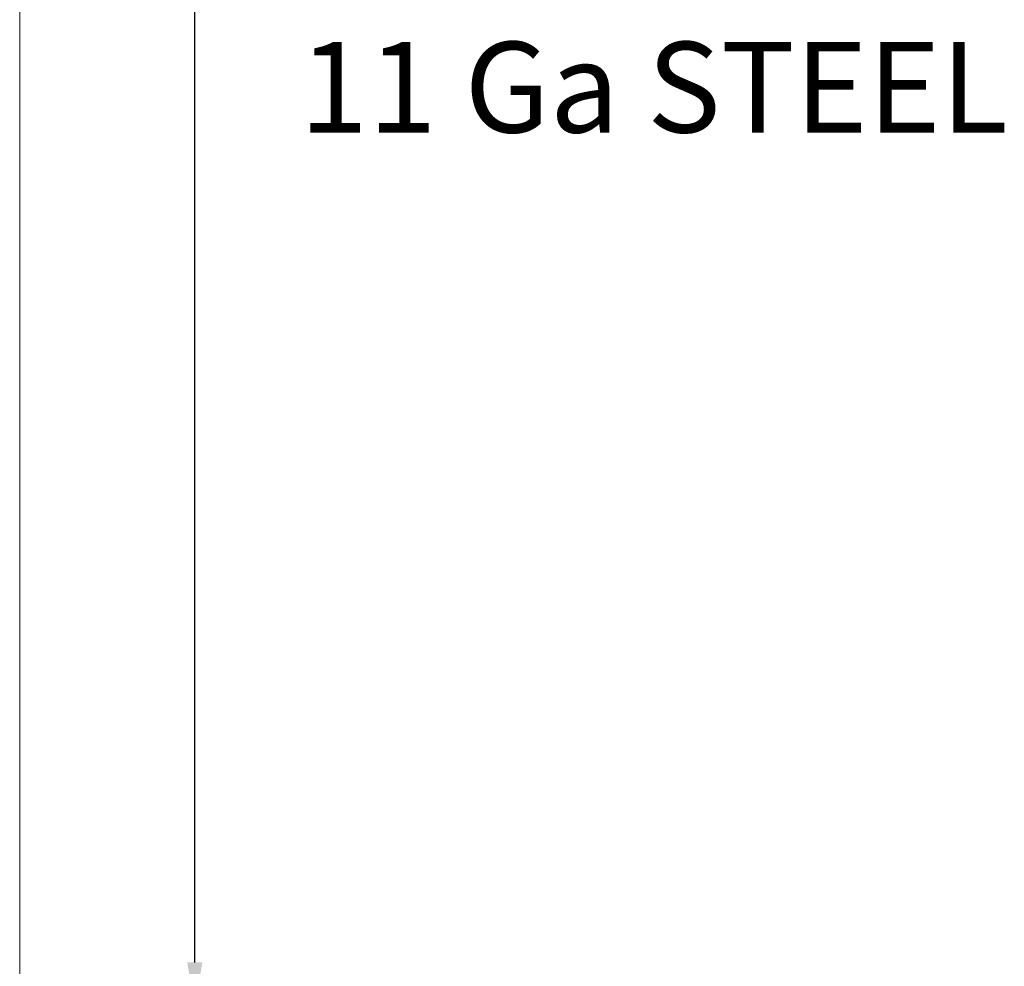
# Model space of a CAD drawing. Units: inches. Extents: x -3911 to 0, y 0 to 2351.
# Drawn here: x -2056 to -2012, y 1465 to 1506 of the extents above; entities that cross this region are included whole.
import ezdxf

# ---------------------------------------------------------------- set-up
doc = ezdxf.new("R2010")
doc.units = ezdxf.units.IN
doc.header["$MEASUREMENT"] = 0
doc.layers.add("'", color=7, linetype='Continuous', lineweight=18, true_color=0x14c4ff)
doc.layers.add('1', color=7, linetype='Continuous', lineweight=18)
doc.styles.get("Standard").update_dxf_attribs({"font": 'arial.ttf', "height": 4})
doc.dimstyles.get("Standard").update_dxf_attribs({"dimtxt": 4, "dimasz": 2, "dimexe": 0.18, "dimexo": 0.1875, "dimgap": 0.09, "dimtad": 0, "dimtih": 1, "dimtoh": 1, "dimdec": 6, "dimzin": 0, "dimdsep": 46, "dimlunit": 5, "dimtxsty": 'Standard', "dimcen": 0.09, "dimadec": 0, "dimazin": 0, "dimtfac": 1, "dimtdec": 6, "dimtofl": 0, "dimtmove": 0, "dimatfit": 3, "dimfxl": 1, "dimtolj": 1, "dimtzin": 0, "dimarcsym": 0})

# ---------------------------------------------------------------- blocks, each defined once
blk = doc.blocks.new('*D104')
at = {"layer": "'", "color": 0, "lineweight": -2, "transparency": 16777216}
for p, q in [((-2022.75, 1636.908), (-2048.222, 1636.908)), ((-2048.042, 1634.908), (-2048.042, 1561.363)), ((-2048.042, 1464.912), (-2048.042, 1553.347)), ((-2044.75, 1462.912), (-2048.222, 1462.912))]:
    blk.add_line(p, q, dxfattribs=at)
at = {"layer": "'", "color": 0, "transparency": 16777216}
for points in [[(-2048.376, 1634.908), (-2047.709, 1634.908), (-2048.042, 1636.908)], [(-2048.376, 1464.912), (-2047.709, 1464.912), (-2048.042, 1462.912)]]:
    blk.add_solid(points, dxfattribs=at)
at = {"layer": "'", "color": 0, "transparency": 16777216, "insert": (-2048.042, 1557.355), "char_height": 4, "attachment_point": 5}
blk.add_mtext('\\A1;174"', dxfattribs=at)

msp = doc.modelspace()

# ---------------------------------------------------------------- linework, layer by layer
at = {"layer": '1'}
msp.add_line((-2055.764372, 1432.1431907), (-2055.764372, 1647.1431907), dxfattribs=at)

# ---------------------------------------------------------------- texts
at = {"layer": "'"}
msp.add_text('11 Ga STEEL', height=4, rotation=0.00111111, dxfattribs=at).set_placement((-2043.4312145, 1501.5177923))

# ---------------------------------------------------------------- dimensions: what is measured, and where the dimension line sits
dim = msp.add_linear_dim(base=(-2048.0424249929, 1636.908056217), p1=(-2042.7503912264, 1462.9122646423), p2=(-2020.7499248225, 1636.908056217), angle=90, dimstyle='Standard', override={"dimexo": 2, "dimgap": 2, "dimpost": '"'}, dxfattribs=at)
dim.commit()
dim.dimension.update_dxf_attribs({"geometry": '*D104', "text_midpoint": (-2048.0424249929, 1557.355069605), "dimtype": 160})

doc.saveas('drawing.dxf')
